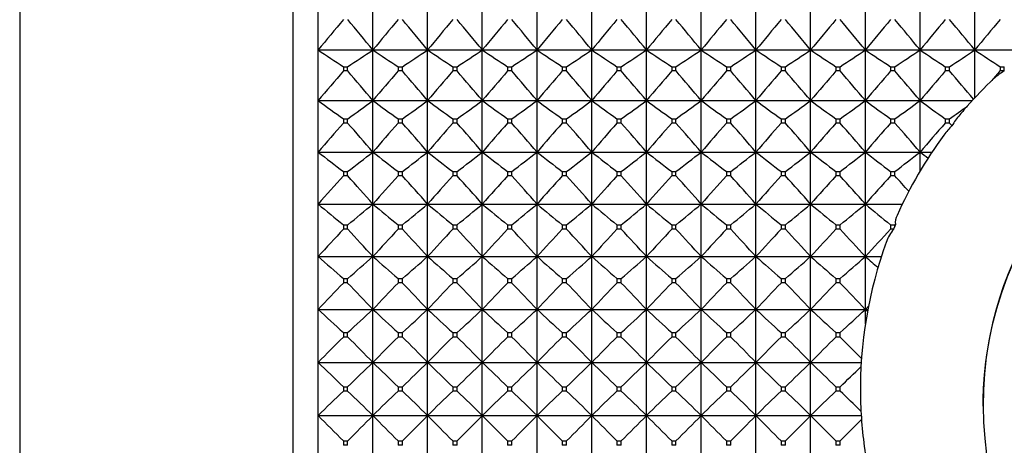
# Model space of a CAD drawing. Units: millimetres. Extents: x -18 to 856, y -35 to 1019.
# Drawn here: x 6 to 26, y 521 to 530 of the extents above; entities that cross this region are included whole.
import ezdxf

# ---------------------------------------------------------------- set-up
doc = ezdxf.new("R2010")
doc.units = ezdxf.units.MM
doc.layers.add('Default', color=7, linetype='Continuous')
doc.layers.add('DV1_Default', color=7, linetype='Continuous')

# ---------------------------------------------------------------- blocks, each defined once
blk = doc.blocks.new('SE')
at = {"layer": 'DV1_Default', "color": 7}
for p, q in [((11.843, 543.71), (11.843, 500.71)), ((6.35, 543.004), (6.35, 501.415)), ((12.35, 529.026), (12.35, 530.027)), ((13.45, 529.026), (13.45, 530.027)), ((14.55, 529.026), (14.55, 530.027)), ((15.65, 529.026), (15.65, 530.027)), ((16.75, 529.026), (16.75, 530.027)), ((17.85, 529.026), (17.85, 530.027)), ((18.95, 529.026), (18.95, 530.027)), ((20.05, 529.026), (20.05, 530.027)), ((21.15, 529.026), (21.15, 530.027)), ((22.25, 529.026), (22.25, 530.027)), ((23.35, 529.026), (23.35, 530.027)), ((24.45, 529.026), (24.45, 530.027)), ((25.55, 529.026), (25.55, 530.027)), ((12.35, 529.026), (13.45, 529.026)), ((12.35, 528.007), (12.35, 529.026)), ((13.45, 529.026), (14.55, 529.026)), ((13.45, 528.007), (13.45, 529.026)), ((14.55, 529.026), (15.65, 529.026)), ((14.55, 528.007), (14.55, 529.026)), ((15.65, 529.026), (16.75, 529.026)), ((15.65, 528.007), (15.65, 529.026)), ((16.75, 529.026), (17.85, 529.026)), ((16.75, 528.007), (16.75, 529.026)), ((17.85, 529.026), (18.95, 529.026)), ((17.85, 528.007), (17.85, 529.026)), ((18.95, 529.026), (20.05, 529.026)), ((18.95, 528.007), (18.95, 529.026)), ((20.05, 529.026), (21.15, 529.026)), ((20.05, 528.007), (20.05, 529.026)), ((21.15, 529.026), (22.25, 529.026)), ((21.15, 528.007), (21.15, 529.026)), ((22.25, 529.026), (23.35, 529.026)), ((22.25, 528.007), (22.25, 529.026)), ((23.35, 529.026), (24.45, 529.026)), ((23.35, 528.007), (23.35, 529.026)), ((24.45, 529.026), (25.55, 529.026)), ((24.45, 528.007), (24.45, 529.026)), ((25.55, 529.026), (26.607, 529.026)), ((25.55, 528.064), (25.55, 529.026)), ((12.857, 528.689), (12.943, 528.689)), ((12.857, 528.689), (12.857, 528.603)), ((12.943, 528.603), (12.943, 528.689)), ((13.957, 528.689), (14.043, 528.689)), ((13.957, 528.689), (13.957, 528.603)), ((14.043, 528.603), (14.043, 528.689)), ((15.057, 528.689), (15.143, 528.689)), ((15.057, 528.689), (15.057, 528.603)), ((15.143, 528.603), (15.143, 528.689)), ((16.157, 528.689), (16.243, 528.689)), ((16.157, 528.689), (16.157, 528.603)), ((16.243, 528.603), (16.243, 528.689)), ((17.257, 528.689), (17.343, 528.689)), ((17.257, 528.689), (17.257, 528.603)), ((17.343, 528.603), (17.343, 528.689)), ((18.357, 528.689), (18.443, 528.689)), ((18.357, 528.689), (18.357, 528.603)), ((18.443, 528.603), (18.443, 528.689)), ((19.457, 528.689), (19.543, 528.689)), ((19.457, 528.689), (19.457, 528.603)), ((19.543, 528.603), (19.543, 528.689)), ((20.557, 528.689), (20.643, 528.689)), ((20.557, 528.689), (20.557, 528.603)), ((20.643, 528.603), (20.643, 528.689)), ((21.657, 528.689), (21.743, 528.689)), ((21.657, 528.689), (21.657, 528.603)), ((21.743, 528.603), (21.743, 528.689)), ((22.757, 528.689), (22.843, 528.689)), ((22.757, 528.689), (22.757, 528.603)), ((22.843, 528.603), (22.843, 528.689)), ((23.857, 528.689), (23.943, 528.689)), ((23.857, 528.689), (23.857, 528.603)), ((23.943, 528.603), (23.943, 528.689)), ((24.957, 528.689), (25.043, 528.689)), ((24.957, 528.689), (24.957, 528.603)), ((25.043, 528.603), (25.043, 528.689)), ((26.057, 528.689), (26.143, 528.689)), ((26.057, 528.689), (26.057, 528.603)), ((26.143, 528.604), (26.143, 528.689)), ((12.943, 528.603), (12.857, 528.603)), ((14.043, 528.603), (13.957, 528.603)), ((15.143, 528.603), (15.057, 528.603)), ((16.243, 528.603), (16.157, 528.603)), ((17.343, 528.603), (17.257, 528.603)), ((18.443, 528.603), (18.357, 528.603)), ((19.543, 528.603), (19.457, 528.603)), ((20.643, 528.603), (20.557, 528.603)), ((21.743, 528.603), (21.657, 528.603)), ((22.843, 528.603), (22.757, 528.603)), ((23.943, 528.603), (23.857, 528.603)), ((25.043, 528.603), (24.957, 528.603)), ((26.142, 528.603), (26.057, 528.603)), ((26.143, 528.604), (26.142, 528.603)), ((12.35, 528.007), (13.45, 528.007)), ((12.35, 526.973), (12.35, 528.007)), ((13.45, 528.007), (14.55, 528.007)), ((13.45, 526.973), (13.45, 528.007)), ((14.55, 528.007), (15.65, 528.007)), ((14.55, 526.973), (14.55, 528.007)), ((15.65, 528.007), (16.75, 528.007)), ((15.65, 526.973), (15.65, 528.007)), ((16.75, 528.007), (17.85, 528.007)), ((16.75, 526.973), (16.75, 528.007)), ((17.85, 528.007), (18.95, 528.007)), ((17.85, 526.973), (17.85, 528.007)), ((18.95, 528.007), (20.05, 528.007)), ((18.95, 526.973), (18.95, 528.007)), ((20.05, 528.007), (21.15, 528.007)), ((20.05, 526.973), (20.05, 528.007)), ((21.15, 528.007), (22.25, 528.007)), ((21.15, 526.973), (21.15, 528.007)), ((22.25, 528.007), (23.35, 528.007)), ((22.25, 526.973), (22.25, 528.007)), ((23.35, 528.007), (24.45, 528.007)), ((23.35, 526.973), (23.35, 528.007)), ((24.45, 528.007), (25.498, 528.007)), ((24.45, 526.973), (24.45, 528.007)), ((12.857, 527.642), (12.943, 527.642)), ((12.857, 527.642), (12.857, 527.555)), ((12.943, 527.555), (12.857, 527.555)), ((12.943, 527.555), (12.943, 527.642)), ((13.957, 527.642), (14.043, 527.642)), ((13.957, 527.642), (13.957, 527.555)), ((14.043, 527.555), (13.957, 527.555)), ((14.043, 527.555), (14.043, 527.642)), ((15.057, 527.642), (15.143, 527.642)), ((15.057, 527.642), (15.057, 527.555)), ((15.143, 527.555), (15.057, 527.555)), ((15.143, 527.555), (15.143, 527.642)), ((16.157, 527.642), (16.243, 527.642)), ((16.157, 527.642), (16.157, 527.555)), ((16.243, 527.555), (16.157, 527.555)), ((16.243, 527.555), (16.243, 527.642)), ((17.257, 527.642), (17.343, 527.642)), ((17.257, 527.642), (17.257, 527.555)), ((17.343, 527.555), (17.257, 527.555)), ((17.343, 527.555), (17.343, 527.642)), ((18.357, 527.642), (18.443, 527.642)), ((18.357, 527.642), (18.357, 527.555)), ((18.443, 527.555), (18.357, 527.555)), ((18.443, 527.555), (18.443, 527.642)), ((19.457, 527.642), (19.543, 527.642)), ((19.457, 527.642), (19.457, 527.555)), ((19.543, 527.555), (19.457, 527.555)), ((19.543, 527.555), (19.543, 527.642)), ((20.557, 527.642), (20.643, 527.642)), ((20.557, 527.642), (20.557, 527.555)), ((20.643, 527.555), (20.557, 527.555)), ((20.643, 527.555), (20.643, 527.642)), ((21.657, 527.642), (21.743, 527.642)), ((21.657, 527.642), (21.657, 527.555)), ((21.743, 527.555), (21.657, 527.555)), ((21.743, 527.555), (21.743, 527.642)), ((22.757, 527.642), (22.843, 527.642)), ((22.757, 527.642), (22.757, 527.555)), ((22.843, 527.555), (22.757, 527.555)), ((22.843, 527.555), (22.843, 527.642)), ((23.857, 527.642), (23.943, 527.642)), ((23.857, 527.642), (23.857, 527.555)), ((23.943, 527.555), (23.857, 527.555)), ((23.943, 527.555), (23.943, 527.642)), ((24.957, 527.642), (25.043, 527.642)), ((24.957, 527.642), (24.957, 527.555)), ((25.043, 527.555), (24.957, 527.555)), ((25.043, 527.555), (25.043, 527.642)), ((25.043, 527.555), (25.092, 527.5)), ((12.35, 526.973), (13.45, 526.973)), ((12.35, 525.928), (12.35, 526.973)), ((13.45, 526.973), (14.55, 526.973)), ((13.45, 525.928), (13.45, 526.973)), ((14.55, 526.973), (15.65, 526.973)), ((14.55, 525.928), (14.55, 526.973)), ((15.65, 526.973), (16.75, 526.973)), ((15.65, 525.928), (15.65, 526.973)), ((16.75, 526.973), (17.85, 526.973)), ((16.75, 525.928), (16.75, 526.973)), ((17.85, 526.973), (18.95, 526.973)), ((17.85, 525.928), (17.85, 526.973)), ((18.95, 526.973), (20.05, 526.973)), ((18.95, 525.928), (18.95, 526.973)), ((20.05, 526.973), (21.15, 526.973)), ((20.05, 525.928), (20.05, 526.973)), ((21.15, 526.973), (22.25, 526.973)), ((21.15, 525.928), (21.15, 526.973)), ((22.25, 526.973), (23.35, 526.973)), ((22.25, 525.928), (22.25, 526.973)), ((23.35, 526.973), (24.45, 526.973)), ((23.35, 525.928), (23.35, 526.973)), ((24.45, 526.973), (24.69, 526.973)), ((24.45, 526.591), (24.45, 526.973)), ((12.857, 526.581), (12.943, 526.581)), ((12.857, 526.581), (12.857, 526.494)), ((12.943, 526.494), (12.943, 526.581)), ((13.957, 526.581), (14.043, 526.581)), ((13.957, 526.581), (13.957, 526.494)), ((14.043, 526.494), (14.043, 526.581)), ((15.057, 526.581), (15.143, 526.581)), ((15.057, 526.581), (15.057, 526.494)), ((15.143, 526.494), (15.143, 526.581)), ((16.157, 526.581), (16.243, 526.581)), ((16.157, 526.581), (16.157, 526.494)), ((16.243, 526.494), (16.243, 526.581)), ((17.257, 526.581), (17.343, 526.581)), ((17.257, 526.581), (17.257, 526.494)), ((17.343, 526.494), (17.343, 526.581)), ((18.357, 526.581), (18.443, 526.581)), ((18.357, 526.581), (18.357, 526.494)), ((18.443, 526.494), (18.443, 526.581)), ((19.457, 526.581), (19.543, 526.581)), ((19.457, 526.581), (19.457, 526.494)), ((19.543, 526.494), (19.543, 526.581)), ((20.557, 526.581), (20.643, 526.581)), ((20.557, 526.581), (20.557, 526.494)), ((20.643, 526.494), (20.643, 526.581)), ((21.657, 526.581), (21.743, 526.581)), ((21.657, 526.581), (21.657, 526.494)), ((21.743, 526.494), (21.743, 526.581)), ((22.757, 526.581), (22.843, 526.581)), ((22.757, 526.581), (22.757, 526.494)), ((22.843, 526.494), (22.843, 526.581)), ((23.857, 526.581), (23.943, 526.581)), ((23.857, 526.581), (23.857, 526.494)), ((23.943, 526.494), (23.943, 526.581)), ((12.943, 526.494), (12.857, 526.494)), ((14.043, 526.494), (13.957, 526.494)), ((15.143, 526.494), (15.057, 526.494)), ((16.243, 526.494), (16.157, 526.494)), ((17.343, 526.494), (17.257, 526.494)), ((18.443, 526.494), (18.357, 526.494)), ((19.543, 526.494), (19.457, 526.494)), ((20.643, 526.494), (20.557, 526.494)), ((21.743, 526.494), (21.657, 526.494)), ((22.843, 526.494), (22.757, 526.494)), ((23.943, 526.494), (23.857, 526.494)), ((12.35, 525.928), (13.45, 525.928)), ((12.35, 524.872), (12.35, 525.928)), ((13.45, 525.928), (14.55, 525.928)), ((13.45, 524.872), (13.45, 525.928)), ((14.55, 525.928), (15.65, 525.928)), ((14.55, 524.872), (14.55, 525.928)), ((15.65, 525.928), (16.75, 525.928)), ((15.65, 524.872), (15.65, 525.928)), ((16.75, 525.928), (17.85, 525.928)), ((16.75, 524.872), (16.75, 525.928)), ((17.85, 525.928), (18.95, 525.928)), ((17.85, 524.872), (17.85, 525.928)), ((18.95, 525.928), (20.05, 525.928)), ((18.95, 524.872), (18.95, 525.928)), ((20.05, 525.928), (21.15, 525.928)), ((20.05, 524.872), (20.05, 525.928)), ((21.15, 525.928), (22.25, 525.928)), ((21.15, 524.872), (21.15, 525.928)), ((22.25, 525.928), (23.35, 525.928)), ((22.25, 524.872), (22.25, 525.928)), ((23.35, 525.928), (24.096, 525.928)), ((23.35, 524.872), (23.35, 525.928)), ((12.857, 525.509), (12.943, 525.509)), ((12.857, 525.509), (12.857, 525.421)), ((12.943, 525.421), (12.943, 525.509)), ((13.957, 525.509), (14.043, 525.509)), ((13.957, 525.509), (13.957, 525.421)), ((14.043, 525.421), (14.043, 525.509)), ((15.057, 525.509), (15.143, 525.509)), ((15.057, 525.509), (15.057, 525.421)), ((15.143, 525.421), (15.143, 525.509)), ((16.157, 525.509), (16.243, 525.509)), ((16.157, 525.509), (16.157, 525.421)), ((16.243, 525.421), (16.243, 525.509)), ((17.257, 525.509), (17.343, 525.509)), ((17.257, 525.509), (17.257, 525.421)), ((17.343, 525.421), (17.343, 525.509)), ((18.357, 525.509), (18.443, 525.509)), ((18.357, 525.509), (18.357, 525.421)), ((18.443, 525.421), (18.443, 525.509)), ((19.457, 525.509), (19.543, 525.509)), ((19.457, 525.509), (19.457, 525.421)), ((19.543, 525.421), (19.543, 525.509)), ((20.557, 525.509), (20.643, 525.509)), ((20.557, 525.509), (20.557, 525.421)), ((20.643, 525.421), (20.643, 525.509)), ((21.657, 525.509), (21.743, 525.509)), ((21.657, 525.509), (21.657, 525.421)), ((21.743, 525.421), (21.743, 525.509)), ((22.757, 525.509), (22.843, 525.509)), ((22.757, 525.509), (22.757, 525.421)), ((22.843, 525.421), (22.843, 525.509)), ((23.857, 525.509), (23.943, 525.509)), ((23.857, 525.509), (23.857, 525.421)), ((23.954, 525.518), (23.943, 525.509)), ((23.954, 525.518), (23.943, 525.48)), ((23.943, 525.48), (23.943, 525.509)), ((12.943, 525.421), (12.857, 525.421)), ((14.043, 525.421), (13.957, 525.421)), ((15.143, 525.421), (15.057, 525.421)), ((16.243, 525.421), (16.157, 525.421)), ((17.343, 525.421), (17.257, 525.421)), ((18.443, 525.421), (18.357, 525.421)), ((19.543, 525.421), (19.457, 525.421)), ((20.643, 525.421), (20.557, 525.421)), ((21.743, 525.421), (21.657, 525.421)), ((22.843, 525.421), (22.757, 525.421)), ((23.919, 525.421), (23.857, 525.421)), ((23.943, 525.48), (23.919, 525.421)), ((12.35, 524.872), (13.45, 524.872)), ((12.35, 523.81), (12.35, 524.872)), ((13.45, 524.872), (14.55, 524.872)), ((13.45, 523.81), (13.45, 524.872)), ((14.55, 524.872), (15.65, 524.872)), ((14.55, 523.81), (14.55, 524.872)), ((15.65, 524.872), (16.75, 524.872)), ((15.65, 523.81), (15.65, 524.872)), ((16.75, 524.872), (17.85, 524.872)), ((16.75, 523.81), (16.75, 524.872)), ((17.85, 524.872), (18.95, 524.872)), ((17.85, 523.81), (17.85, 524.872)), ((18.95, 524.872), (20.05, 524.872)), ((18.95, 523.81), (18.95, 524.872)), ((20.05, 524.872), (21.15, 524.872)), ((20.05, 523.81), (20.05, 524.872)), ((21.15, 524.872), (22.25, 524.872)), ((21.15, 523.81), (21.15, 524.872)), ((22.25, 524.872), (23.35, 524.872)), ((22.25, 523.81), (22.25, 524.872)), ((23.35, 524.872), (23.673, 524.872)), ((23.35, 523.81), (23.35, 524.872)), ((12.857, 524.429), (12.943, 524.429)), ((12.857, 524.429), (12.857, 524.34)), ((12.943, 524.34), (12.857, 524.34)), ((12.943, 524.34), (12.943, 524.429)), ((13.957, 524.429), (14.043, 524.429)), ((13.957, 524.429), (13.957, 524.34)), ((14.043, 524.34), (13.957, 524.34)), ((14.043, 524.34), (14.043, 524.429)), ((15.057, 524.429), (15.143, 524.429)), ((15.057, 524.429), (15.057, 524.34)), ((15.143, 524.34), (15.057, 524.34)), ((15.143, 524.34), (15.143, 524.429)), ((16.157, 524.429), (16.243, 524.429)), ((16.157, 524.429), (16.157, 524.34)), ((16.243, 524.34), (16.157, 524.34)), ((16.243, 524.34), (16.243, 524.429)), ((17.257, 524.429), (17.343, 524.429)), ((17.257, 524.429), (17.257, 524.34)), ((17.343, 524.34), (17.257, 524.34)), ((17.343, 524.34), (17.343, 524.429)), ((18.357, 524.429), (18.443, 524.429)), ((18.357, 524.429), (18.357, 524.34)), ((18.443, 524.34), (18.357, 524.34)), ((18.443, 524.34), (18.443, 524.429)), ((19.457, 524.429), (19.543, 524.429)), ((19.457, 524.429), (19.457, 524.34)), ((19.543, 524.34), (19.457, 524.34)), ((19.543, 524.34), (19.543, 524.429)), ((20.557, 524.429), (20.643, 524.429)), ((20.557, 524.429), (20.557, 524.34)), ((20.643, 524.34), (20.557, 524.34)), ((20.643, 524.34), (20.643, 524.429)), ((21.657, 524.429), (21.743, 524.429)), ((21.657, 524.429), (21.657, 524.34)), ((21.743, 524.34), (21.657, 524.34)), ((21.743, 524.34), (21.743, 524.429)), ((22.757, 524.429), (22.843, 524.429)), ((22.757, 524.429), (22.757, 524.34)), ((22.843, 524.34), (22.757, 524.34)), ((22.843, 524.34), (22.843, 524.429)), ((12.35, 523.81), (13.45, 523.81)), ((12.35, 522.743), (12.35, 523.81)), ((13.45, 523.81), (14.55, 523.81)), ((13.45, 522.743), (13.45, 523.81)), ((14.55, 523.81), (15.65, 523.81)), ((14.55, 522.743), (14.55, 523.81)), ((15.65, 523.81), (16.75, 523.81)), ((15.65, 522.743), (15.65, 523.81)), ((16.75, 523.81), (17.85, 523.81)), ((16.75, 522.743), (16.75, 523.81)), ((17.85, 523.81), (18.95, 523.81)), ((17.85, 522.743), (17.85, 523.81)), ((18.95, 523.81), (20.05, 523.81)), ((18.95, 522.743), (18.95, 523.81)), ((20.05, 523.81), (21.15, 523.81)), ((20.05, 522.743), (20.05, 523.81)), ((21.15, 523.81), (22.25, 523.81)), ((21.15, 522.743), (21.15, 523.81)), ((22.25, 523.81), (23.35, 523.81)), ((22.25, 522.743), (22.25, 523.81)), ((23.35, 523.81), (23.413, 523.877)), ((23.35, 523.81), (23.401, 523.81)), ((23.35, 523.517), (23.35, 523.81)), ((23.393, 523.77), (23.35, 523.81)), ((12.857, 523.343), (12.943, 523.343)), ((12.857, 523.343), (12.857, 523.254)), ((12.943, 523.254), (12.943, 523.343)), ((13.957, 523.343), (14.043, 523.343)), ((13.957, 523.343), (13.957, 523.254)), ((14.043, 523.254), (14.043, 523.343)), ((15.057, 523.343), (15.143, 523.343)), ((15.057, 523.343), (15.057, 523.254)), ((15.143, 523.254), (15.143, 523.343)), ((16.157, 523.343), (16.243, 523.343)), ((16.157, 523.343), (16.157, 523.254)), ((16.243, 523.254), (16.243, 523.343)), ((17.257, 523.343), (17.343, 523.343)), ((17.257, 523.343), (17.257, 523.254)), ((17.343, 523.254), (17.343, 523.343)), ((18.357, 523.343), (18.443, 523.343)), ((18.357, 523.343), (18.357, 523.254)), ((18.443, 523.254), (18.443, 523.343)), ((19.457, 523.343), (19.543, 523.343)), ((19.457, 523.343), (19.457, 523.254)), ((19.543, 523.254), (19.543, 523.343)), ((20.557, 523.343), (20.643, 523.343)), ((20.557, 523.343), (20.557, 523.254)), ((20.643, 523.254), (20.643, 523.343)), ((21.657, 523.343), (21.743, 523.343)), ((21.657, 523.343), (21.657, 523.254)), ((21.743, 523.254), (21.743, 523.343)), ((22.757, 523.343), (22.843, 523.343)), ((22.757, 523.343), (22.757, 523.254)), ((22.843, 523.254), (22.843, 523.343)), ((12.943, 523.254), (12.857, 523.254)), ((14.043, 523.254), (13.957, 523.254)), ((15.143, 523.254), (15.057, 523.254)), ((16.243, 523.254), (16.157, 523.254)), ((17.343, 523.254), (17.257, 523.254)), ((18.443, 523.254), (18.357, 523.254)), ((19.543, 523.254), (19.457, 523.254)), ((20.643, 523.254), (20.557, 523.254)), ((21.743, 523.254), (21.657, 523.254)), ((22.843, 523.254), (22.757, 523.254)), ((12.35, 522.743), (13.45, 522.743)), ((12.35, 521.676), (12.35, 522.743)), ((13.45, 522.743), (14.55, 522.743)), ((13.45, 521.676), (13.45, 522.743)), ((14.55, 522.743), (15.65, 522.743)), ((14.55, 521.676), (14.55, 522.743)), ((15.65, 522.743), (16.75, 522.743)), ((15.65, 521.676), (15.65, 522.743)), ((16.75, 522.743), (17.85, 522.743)), ((16.75, 521.676), (16.75, 522.743)), ((17.85, 522.743), (18.95, 522.743)), ((17.85, 521.676), (17.85, 522.743)), ((18.95, 522.743), (20.05, 522.743)), ((18.95, 521.676), (18.95, 522.743)), ((20.05, 522.743), (21.15, 522.743)), ((20.05, 521.676), (20.05, 522.743)), ((21.15, 522.743), (22.25, 522.743)), ((21.15, 521.676), (21.15, 522.743)), ((22.25, 522.743), (23.267, 522.743)), ((22.25, 521.676), (22.25, 522.743)), ((12.857, 522.254), (12.943, 522.254)), ((12.857, 522.254), (12.857, 522.165)), ((12.943, 522.165), (12.857, 522.165)), ((12.943, 522.165), (12.943, 522.254)), ((13.957, 522.254), (14.043, 522.254)), ((13.957, 522.254), (13.957, 522.165)), ((14.043, 522.165), (13.957, 522.165)), ((14.043, 522.165), (14.043, 522.254)), ((15.057, 522.254), (15.143, 522.254)), ((15.057, 522.254), (15.057, 522.165)), ((15.143, 522.165), (15.057, 522.165)), ((15.143, 522.165), (15.143, 522.254)), ((16.157, 522.254), (16.243, 522.254)), ((16.157, 522.254), (16.157, 522.165)), ((16.243, 522.165), (16.157, 522.165)), ((16.243, 522.165), (16.243, 522.254)), ((17.257, 522.254), (17.343, 522.254)), ((17.257, 522.254), (17.257, 522.165)), ((17.343, 522.165), (17.257, 522.165)), ((17.343, 522.165), (17.343, 522.254)), ((18.357, 522.254), (18.443, 522.254)), ((18.357, 522.254), (18.357, 522.165)), ((18.443, 522.165), (18.357, 522.165)), ((18.443, 522.165), (18.443, 522.254)), ((19.457, 522.254), (19.543, 522.254)), ((19.457, 522.254), (19.457, 522.165)), ((19.543, 522.165), (19.457, 522.165)), ((19.543, 522.165), (19.543, 522.254)), ((20.557, 522.254), (20.643, 522.254)), ((20.557, 522.254), (20.557, 522.165)), ((20.643, 522.165), (20.557, 522.165)), ((20.643, 522.165), (20.643, 522.254)), ((21.657, 522.254), (21.743, 522.254)), ((21.657, 522.254), (21.657, 522.165)), ((21.743, 522.165), (21.657, 522.165)), ((21.743, 522.165), (21.743, 522.254)), ((22.757, 522.254), (22.843, 522.254)), ((22.757, 522.254), (22.757, 522.165)), ((22.843, 522.165), (22.757, 522.165)), ((22.843, 522.165), (22.843, 522.254)), ((12.35, 521.676), (13.45, 521.676)), ((12.35, 520.609), (12.35, 521.676)), ((13.45, 521.676), (14.55, 521.676)), ((13.45, 520.609), (13.45, 521.676)), ((14.55, 521.676), (15.65, 521.676)), ((14.55, 520.609), (14.55, 521.676)), ((15.65, 521.676), (16.75, 521.676)), ((15.65, 520.609), (15.65, 521.676)), ((16.75, 521.676), (17.85, 521.676)), ((16.75, 520.609), (16.75, 521.676)), ((17.85, 521.676), (18.95, 521.676)), ((17.85, 520.609), (17.85, 521.676)), ((18.95, 521.676), (20.05, 521.676)), ((18.95, 520.609), (18.95, 521.676)), ((20.05, 521.676), (21.15, 521.676)), ((20.05, 520.609), (20.05, 521.676)), ((21.15, 521.676), (22.25, 521.676)), ((21.15, 520.609), (21.15, 521.676)), ((22.25, 521.676), (23.267, 521.676)), ((22.25, 520.609), (22.25, 521.676)), ((12.857, 521.165), (12.943, 521.165)), ((12.857, 521.165), (12.857, 521.076)), ((12.943, 521.076), (12.943, 521.165)), ((13.957, 521.165), (14.043, 521.165)), ((13.957, 521.165), (13.957, 521.076)), ((14.043, 521.076), (14.043, 521.165)), ((15.057, 521.165), (15.143, 521.165)), ((15.057, 521.165), (15.057, 521.076)), ((15.143, 521.076), (15.143, 521.165)), ((16.157, 521.165), (16.243, 521.165)), ((16.157, 521.165), (16.157, 521.076)), ((16.243, 521.076), (16.243, 521.165)), ((17.257, 521.165), (17.343, 521.165)), ((17.257, 521.165), (17.257, 521.076)), ((17.343, 521.076), (17.343, 521.165)), ((18.357, 521.165), (18.443, 521.165)), ((18.357, 521.165), (18.357, 521.076)), ((18.443, 521.076), (18.443, 521.165)), ((19.457, 521.165), (19.543, 521.165)), ((19.457, 521.165), (19.457, 521.076)), ((19.543, 521.076), (19.543, 521.165)), ((20.557, 521.165), (20.643, 521.165)), ((20.557, 521.165), (20.557, 521.076)), ((20.643, 521.076), (20.643, 521.165)), ((21.657, 521.165), (21.743, 521.165)), ((21.657, 521.165), (21.657, 521.076)), ((21.743, 521.076), (21.743, 521.165)), ((22.757, 521.165), (22.843, 521.165)), ((22.757, 521.165), (22.757, 521.076)), ((22.843, 521.076), (22.843, 521.165)), ((12.943, 521.076), (12.857, 521.076)), ((14.043, 521.076), (13.957, 521.076)), ((15.143, 521.076), (15.057, 521.076)), ((16.243, 521.076), (16.157, 521.076)), ((17.343, 521.076), (17.257, 521.076)), ((18.443, 521.076), (18.357, 521.076)), ((19.543, 521.076), (19.457, 521.076)), ((20.643, 521.076), (20.557, 521.076)), ((21.743, 521.076), (21.657, 521.076)), ((22.843, 521.076), (22.757, 521.076))]:
    blk.add_line(p, q, dxfattribs=at)
for centre, radius, start, end in [((58.333, 491.255), 59.507, 139.83651, 140.59932), ((-32.532, 491.255), 59.507, 39.40068, 40.16349), ((59.433, 491.255), 59.507, 139.83651, 140.59932), ((-31.432, 491.255), 59.507, 39.40068, 40.16349), ((60.533, 491.255), 59.507, 139.83651, 140.59932), ((-30.332, 491.255), 59.507, 39.40068, 40.16349), ((61.633, 491.255), 59.507, 139.83651, 140.59932), ((-29.232, 491.255), 59.507, 39.40068, 40.16349), ((62.733, 491.255), 59.507, 139.83651, 140.59932), ((-28.132, 491.255), 59.507, 39.40068, 40.16349), ((63.833, 491.255), 59.507, 139.83651, 140.59932), ((-27.032, 491.255), 59.507, 39.40068, 40.16349), ((64.933, 491.255), 59.507, 139.83651, 140.59932), ((-25.932, 491.255), 59.507, 39.40068, 40.16349), ((66.033, 491.255), 59.507, 139.83651, 140.59932), ((-24.832, 491.255), 59.507, 39.40068, 40.16349), ((67.133, 491.255), 59.507, 139.83651, 140.59932), ((-23.732, 491.255), 59.507, 39.40068, 40.16349), ((68.233, 491.255), 59.507, 139.83651, 140.59932), ((-22.632, 491.255), 59.507, 39.40068, 40.16349), ((69.333, 491.255), 59.507, 139.83651, 140.59932), ((-21.532, 491.255), 59.507, 39.40068, 40.16349), ((70.433, 491.255), 59.507, 139.83651, 140.59932), ((-20.432, 491.255), 59.507, 39.40068, 40.16349), ((71.533, 491.255), 59.507, 139.83651, 140.59932), ((39.621, 569.447), 48.76, 235.9934, 236.709), ((-13.821, 569.447), 48.76, 303.291, 304.0066), ((40.721, 569.447), 48.76, 235.9934, 236.709), ((-12.721, 569.447), 48.76, 303.291, 304.0066), ((41.821, 569.447), 48.76, 235.9934, 236.709), ((-11.621, 569.447), 48.76, 303.291, 304.0066), ((42.921, 569.447), 48.76, 235.9934, 236.709), ((-10.521, 569.447), 48.76, 303.291, 304.0066), ((44.021, 569.447), 48.76, 235.9934, 236.709), ((-9.421, 569.447), 48.76, 303.291, 304.0066), ((45.121, 569.447), 48.76, 235.9934, 236.709), ((-8.321, 569.447), 48.76, 303.291, 304.0066), ((46.221, 569.447), 48.76, 235.9934, 236.709), ((-7.221, 569.447), 48.76, 303.291, 304.0066), ((47.321, 569.447), 48.76, 235.9934, 236.709), ((-6.121, 569.447), 48.76, 303.291, 304.0066), ((48.421, 569.447), 48.76, 235.9934, 236.709), ((-5.021, 569.447), 48.76, 303.291, 304.0066), ((49.521, 569.447), 48.76, 235.9934, 236.709), ((-3.921, 569.447), 48.76, 303.291, 304.0066), ((50.621, 569.447), 48.76, 235.9934, 236.709), ((-2.821, 569.447), 48.76, 303.291, 304.0066), ((51.721, 569.447), 48.76, 235.9934, 236.709), ((-1.721, 569.447), 48.76, 303.291, 304.0066), ((52.821, 569.447), 48.76, 235.9934, 236.709), ((57.218, 490.366), 58.566, 139.24021, 140.00577), ((-31.417, 490.366), 58.566, 39.99423, 40.75979), ((58.318, 490.366), 58.566, 139.24021, 140.00577), ((-30.317, 490.366), 58.566, 39.99423, 40.75979), ((59.418, 490.366), 58.566, 139.24021, 140.00577), ((-29.217, 490.366), 58.566, 39.99423, 40.75979), ((60.518, 490.366), 58.566, 139.24021, 140.00577), ((-28.117, 490.366), 58.566, 39.99423, 40.75979), ((61.618, 490.366), 58.566, 139.24021, 140.00577), ((-27.017, 490.366), 58.566, 39.99423, 40.75979), ((62.718, 490.366), 58.566, 139.24021, 140.00577), ((-25.917, 490.366), 58.566, 39.99423, 40.75979), ((63.818, 490.366), 58.566, 139.24021, 140.00577), ((-24.817, 490.366), 58.566, 39.99423, 40.75979), ((64.918, 490.366), 58.566, 139.24021, 140.00577), ((-23.717, 490.366), 58.566, 39.99423, 40.75979), ((66.018, 490.366), 58.566, 139.24021, 140.00577), ((-22.617, 490.366), 58.566, 39.99423, 40.75979), ((67.118, 490.366), 58.566, 139.24021, 140.00577), ((-21.517, 490.366), 58.566, 39.99423, 40.75979), ((68.218, 490.366), 58.566, 139.24021, 140.00577), ((-20.417, 490.366), 58.566, 39.99423, 40.75979), ((69.318, 490.366), 58.566, 139.24021, 140.00577), ((-19.423, 490.276), 58.705, 40.03321, 40.75919), ((32.822, 521.875), 7.112, 110.0996, 177.1713), ((71.872, 489.12), 60.481, 139.24563, 139.48493), ((26.885, 527.378), 1.433, 121.2553, 133.8573), ((31.855, 522.204), 8.608, 134.1121, 139.331), ((27.619, 526.578), 2.518, 133.2758, 134.2769), ((41.048, 567.298), 48.655, 233.8557, 234.5915), ((-15.247, 567.298), 48.655, 305.4085, 306.1443), ((42.148, 567.298), 48.655, 233.8557, 234.5915), ((-14.147, 567.298), 48.655, 305.4085, 306.1443), ((43.248, 567.298), 48.655, 233.8557, 234.5915), ((-13.047, 567.298), 48.655, 305.4085, 306.1443), ((44.348, 567.298), 48.655, 233.8557, 234.5915), ((-11.947, 567.298), 48.655, 305.4085, 306.1443), ((45.448, 567.298), 48.655, 233.8557, 234.5915), ((-10.847, 567.298), 48.655, 305.4085, 306.1443), ((46.548, 567.298), 48.655, 233.8557, 234.5915), ((-9.747, 567.298), 48.655, 305.4085, 306.1443), ((47.648, 567.298), 48.655, 233.8557, 234.5915), ((-8.647, 567.298), 48.655, 305.4085, 306.1443), ((48.748, 567.298), 48.655, 233.8557, 234.5915), ((-7.547, 567.298), 48.655, 305.4085, 306.1443), ((49.848, 567.298), 48.655, 233.8557, 234.5915), ((-6.447, 567.298), 48.655, 305.4085, 306.1443), ((50.948, 567.298), 48.655, 233.8557, 234.5915), ((-5.347, 567.298), 48.655, 305.4085, 306.1443), ((52.048, 567.298), 48.655, 233.8557, 234.5915), ((-4.247, 567.298), 48.655, 305.4085, 306.1443), ((53.148, 567.298), 48.655, 233.8557, 234.5915), ((-3.637, 567.981), 49.496, 305.4121, 305.9208), ((26.314, 526.798), 1.41, 139.0361, 150.1316), ((31.857, 522.203), 8.609, 139.3369, 140.1253), ((55.997, 489.462), 57.551, 138.55449, 139.32282), ((-30.196, 489.462), 57.551, 40.67718, 41.44551), ((57.097, 489.462), 57.551, 138.55449, 139.32282), ((-29.096, 489.462), 57.551, 40.67718, 41.44551), ((58.197, 489.462), 57.551, 138.55449, 139.32282), ((-27.996, 489.462), 57.551, 40.67718, 41.44551), ((59.297, 489.462), 57.551, 138.55449, 139.32282), ((-26.896, 489.462), 57.551, 40.67718, 41.44551), ((60.397, 489.462), 57.551, 138.55449, 139.32282), ((-25.796, 489.462), 57.551, 40.67718, 41.44551), ((61.497, 489.462), 57.551, 138.55449, 139.32282), ((-24.696, 489.462), 57.551, 40.67718, 41.44551), ((62.597, 489.462), 57.551, 138.55449, 139.32282), ((-23.596, 489.462), 57.551, 40.67718, 41.44551), ((63.697, 489.462), 57.551, 138.55449, 139.32282), ((-22.496, 489.462), 57.551, 40.67718, 41.44551), ((64.797, 489.462), 57.551, 138.55449, 139.32282), ((-21.396, 489.462), 57.551, 40.67718, 41.44551), ((65.897, 489.462), 57.551, 138.55449, 139.32282), ((-20.296, 489.462), 57.551, 40.67718, 41.44551), ((66.997, 489.462), 57.551, 138.55449, 139.32282), ((-19.196, 489.462), 57.551, 40.67718, 41.44551), ((68.097, 489.462), 57.551, 138.55449, 139.32282), ((25.884, 526.644), 1.167, 132.7783, 144.9419), ((31.851, 522.209), 8.601, 143.5907, 156.0809), ((42.534, 565.461), 48.912, 231.8949, 232.6457), ((-16.734, 565.461), 48.912, 307.3543, 308.1051), ((43.634, 565.461), 48.912, 231.8949, 232.6457), ((-15.634, 565.461), 48.912, 307.3543, 308.1051), ((44.734, 565.461), 48.912, 231.8949, 232.6457), ((-14.534, 565.461), 48.912, 307.3543, 308.1051), ((45.834, 565.461), 48.912, 231.8949, 232.6457), ((-13.434, 565.461), 48.912, 307.3543, 308.1051), ((46.934, 565.461), 48.912, 231.8949, 232.6457), ((-12.334, 565.461), 48.912, 307.3543, 308.1051), ((48.034, 565.461), 48.912, 231.8949, 232.6457), ((-11.234, 565.461), 48.912, 307.3543, 308.1051), ((49.134, 565.461), 48.912, 231.8949, 232.6457), ((-10.134, 565.461), 48.912, 307.3543, 308.1051), ((50.234, 565.461), 48.912, 231.8949, 232.6457), ((-9.034, 565.461), 48.912, 307.3543, 308.1051), ((51.334, 565.461), 48.912, 231.8949, 232.6457), ((-7.934, 565.461), 48.912, 307.3543, 308.1051), ((52.434, 565.461), 48.912, 231.8949, 232.6457), ((-6.834, 565.461), 48.912, 307.3543, 308.1051), ((53.534, 565.461), 48.912, 231.8949, 232.6457), ((-5.734, 565.461), 48.912, 307.3543, 308.1051), ((53.525, 564.038), 47.107, 231.8887, 232.134), ((54.682, 488.536), 56.481, 137.7746, 138.5455), ((-28.881, 488.536), 56.481, 41.4545, 42.2254), ((55.782, 488.536), 56.481, 137.7746, 138.5455), ((-27.781, 488.536), 56.481, 41.4545, 42.2254), ((56.882, 488.536), 56.481, 137.7746, 138.5455), ((-26.681, 488.536), 56.481, 41.4545, 42.2254), ((57.982, 488.536), 56.481, 137.7746, 138.5455), ((-25.581, 488.536), 56.481, 41.4545, 42.2254), ((59.082, 488.536), 56.481, 137.7746, 138.5455), ((-24.481, 488.536), 56.481, 41.4545, 42.2254), ((60.182, 488.536), 56.481, 137.7746, 138.5455), ((-23.381, 488.536), 56.481, 41.4545, 42.2254), ((61.282, 488.536), 56.481, 137.7746, 138.5455), ((-22.281, 488.536), 56.481, 41.4545, 42.2254), ((62.382, 488.536), 56.481, 137.7746, 138.5455), ((-21.181, 488.536), 56.481, 41.4545, 42.2254), ((63.482, 488.536), 56.481, 137.7746, 138.5455), ((-20.081, 488.536), 56.481, 41.4545, 42.2254), ((64.582, 488.536), 56.481, 137.7746, 138.5455), ((-18.981, 488.536), 56.481, 41.4545, 42.2254), ((65.682, 488.536), 56.481, 137.7746, 138.5455), ((-18.811, 487.698), 57.733, 41.80606, 42.22107), ((44.065, 563.86), 49.444, 230.1018, 230.8633), ((-18.264, 563.86), 49.444, 309.1367, 309.8982), ((45.165, 563.86), 49.444, 230.1018, 230.8633), ((-17.164, 563.86), 49.444, 309.1367, 309.8982), ((46.265, 563.86), 49.444, 230.1018, 230.8633), ((-16.064, 563.86), 49.444, 309.1367, 309.8982), ((47.365, 563.86), 49.444, 230.1018, 230.8633), ((-14.964, 563.86), 49.444, 309.1367, 309.8982), ((48.465, 563.86), 49.444, 230.1018, 230.8633), ((-13.864, 563.86), 49.444, 309.1367, 309.8982), ((49.565, 563.86), 49.444, 230.1018, 230.8633), ((-12.764, 563.86), 49.444, 309.1367, 309.8982), ((50.665, 563.86), 49.444, 230.1018, 230.8633), ((-11.664, 563.86), 49.444, 309.1367, 309.8982), ((51.765, 563.86), 49.444, 230.1018, 230.8633), ((-10.564, 563.86), 49.444, 309.1367, 309.8982), ((52.865, 563.86), 49.444, 230.1018, 230.8633), ((-9.464, 563.86), 49.444, 309.1367, 309.8982), ((53.965, 563.86), 49.444, 230.1018, 230.8633), ((-8.364, 563.86), 49.444, 309.1367, 309.8982), ((55.065, 563.86), 49.444, 230.1018, 230.8633), ((24.241, 525.554), 0.29, 150.4496, 187.142), ((53.286, 487.582), 55.374, 136.8949, 137.6681), ((-27.485, 487.582), 55.374, 42.3319, 43.1051), ((54.386, 487.582), 55.374, 136.8949, 137.6681), ((-26.385, 487.582), 55.374, 42.3319, 43.1051), ((55.486, 487.582), 55.374, 136.8949, 137.6681), ((-25.285, 487.582), 55.374, 42.3319, 43.1051), ((56.586, 487.582), 55.374, 136.8949, 137.6681), ((-24.185, 487.582), 55.374, 42.3319, 43.1051), ((57.686, 487.582), 55.374, 136.8949, 137.6681), ((-23.085, 487.582), 55.374, 42.3319, 43.1051), ((58.786, 487.582), 55.374, 136.8949, 137.6681), ((-21.985, 487.582), 55.374, 42.3319, 43.1051), ((59.886, 487.582), 55.374, 136.8949, 137.6681), ((-20.885, 487.582), 55.374, 42.3319, 43.1051), ((60.986, 487.582), 55.374, 136.8949, 137.6681), ((-19.785, 487.582), 55.374, 42.3319, 43.1051), ((62.086, 487.582), 55.374, 136.8949, 137.6681), ((-18.685, 487.582), 55.374, 42.3319, 43.1051), ((63.186, 487.582), 55.374, 136.8949, 137.6681), ((-17.585, 487.582), 55.374, 42.3319, 43.1051), ((64.286, 487.582), 55.374, 136.8949, 137.6681), ((24.428, 524.964), 0.683, 138.0476, 162.3671), ((31.85, 522.21), 8.6, 159.8561, 180.9902), ((32.829, 521.889), 7.111, 153.2293, 238.566), ((45.624, 562.437), 50.182, 228.4666, 229.2352), ((-19.823, 562.437), 50.182, 310.7648, 311.5334), ((46.724, 562.437), 50.182, 228.4666, 229.2352), ((-18.723, 562.437), 50.182, 310.7648, 311.5334), ((47.824, 562.437), 50.182, 228.4666, 229.2352), ((-17.623, 562.437), 50.182, 310.7648, 311.5334), ((48.924, 562.437), 50.182, 228.4666, 229.2352), ((-16.523, 562.437), 50.182, 310.7648, 311.5334), ((50.024, 562.437), 50.182, 228.4666, 229.2352), ((-15.423, 562.437), 50.182, 310.7648, 311.5334), ((51.124, 562.437), 50.182, 228.4666, 229.2352), ((-14.323, 562.437), 50.182, 310.7648, 311.5334), ((52.224, 562.437), 50.182, 228.4666, 229.2352), ((-13.223, 562.437), 50.182, 310.7648, 311.5334), ((53.324, 562.437), 50.182, 228.4666, 229.2352), ((-12.123, 562.437), 50.182, 310.7648, 311.5334), ((54.424, 562.437), 50.182, 228.4666, 229.2352), ((-11.023, 562.437), 50.182, 310.7648, 311.5334), ((55.524, 562.437), 50.182, 228.4666, 229.2352), ((-9.923, 562.437), 50.182, 310.7648, 311.5334), ((55.771, 561.467), 48.89, 228.4616, 228.857), ((51.824, 486.591), 54.253, 135.9095, 136.6843), ((-26.024, 486.591), 54.253, 43.3157, 44.0905), ((52.924, 486.591), 54.253, 135.9095, 136.6843), ((-24.924, 486.591), 54.253, 43.3157, 44.0905), ((54.024, 486.591), 54.253, 135.9095, 136.6843), ((-23.824, 486.591), 54.253, 43.3157, 44.0905), ((55.124, 486.591), 54.253, 135.9095, 136.6843), ((-22.724, 486.591), 54.253, 43.3157, 44.0905), ((56.224, 486.591), 54.253, 135.9095, 136.6843), ((-21.624, 486.591), 54.253, 43.3157, 44.0905), ((57.324, 486.591), 54.253, 135.9095, 136.6843), ((-20.524, 486.591), 54.253, 43.3157, 44.0905), ((58.424, 486.591), 54.253, 135.9095, 136.6843), ((-19.424, 486.591), 54.253, 43.3157, 44.0905), ((59.524, 486.591), 54.253, 135.9095, 136.6843), ((-18.324, 486.591), 54.253, 43.3157, 44.0905), ((60.624, 486.591), 54.253, 135.9095, 136.6843), ((-17.224, 486.591), 54.253, 43.3157, 44.0905), ((61.724, 486.591), 54.253, 135.9095, 136.6843), ((-16.124, 486.591), 54.253, 43.3157, 44.0905), ((47.195, 561.15), 51.073, 226.9797, 227.7527), ((-21.395, 561.15), 51.073, 312.2473, 313.0203), ((48.295, 561.15), 51.073, 226.9797, 227.7527), ((-20.295, 561.15), 51.073, 312.2473, 313.0203), ((49.395, 561.15), 51.073, 226.9797, 227.7527), ((-19.195, 561.15), 51.073, 312.2473, 313.0203), ((50.495, 561.15), 51.073, 226.9797, 227.7527), ((-18.095, 561.15), 51.073, 312.2473, 313.0203), ((51.595, 561.15), 51.073, 226.9797, 227.7527), ((-16.995, 561.15), 51.073, 312.2473, 313.0203), ((52.695, 561.15), 51.073, 226.9797, 227.7527), ((-15.895, 561.15), 51.073, 312.2473, 313.0203), ((53.795, 561.15), 51.073, 226.9797, 227.7527), ((-14.795, 561.15), 51.073, 312.2473, 313.0203), ((54.895, 561.15), 51.073, 226.9797, 227.7527), ((-13.695, 561.15), 51.073, 312.2473, 313.0203), ((55.995, 561.15), 51.073, 226.9797, 227.7527), ((-12.595, 561.15), 51.073, 312.2473, 313.0203), ((57.095, 561.15), 51.073, 226.9797, 227.7527), ((-11.495, 561.15), 51.073, 312.2473, 313.0203), ((50.312, 485.552), 53.144, 134.8114, 135.5871), ((-24.511, 485.552), 53.144, 44.4129, 45.1886), ((51.412, 485.552), 53.144, 134.8114, 135.5871), ((-23.411, 485.552), 53.144, 44.4129, 45.1886), ((52.512, 485.552), 53.144, 134.8114, 135.5871), ((-22.311, 485.552), 53.144, 44.4129, 45.1886), ((53.612, 485.552), 53.144, 134.8114, 135.5871), ((-21.211, 485.552), 53.144, 44.4129, 45.1886), ((54.712, 485.552), 53.144, 134.8114, 135.5871), ((-20.111, 485.552), 53.144, 44.4129, 45.1886), ((55.812, 485.552), 53.144, 134.8114, 135.5871), ((-19.011, 485.552), 53.144, 44.4129, 45.1886), ((56.912, 485.552), 53.144, 134.8114, 135.5871), ((-17.911, 485.552), 53.144, 44.4129, 45.1886), ((58.012, 485.552), 53.144, 134.8114, 135.5871), ((-16.811, 485.552), 53.144, 44.4129, 45.1886), ((59.112, 485.552), 53.144, 134.8114, 135.5871), ((-15.711, 485.552), 53.144, 44.4129, 45.1886), ((60.212, 485.552), 53.144, 134.8114, 135.5871), ((-14.91, 485.253), 53.567, 44.5364, 45.1867), ((48.763, 559.968), 52.073, 225.6314, 226.4066), ((-22.963, 559.968), 52.073, 313.5934, 314.3686), ((49.863, 559.968), 52.073, 225.6314, 226.4066), ((-21.863, 559.968), 52.073, 313.5934, 314.3686), ((50.963, 559.968), 52.073, 225.6314, 226.4066), ((-20.763, 559.968), 52.073, 313.5934, 314.3686), ((52.063, 559.968), 52.073, 225.6314, 226.4066), ((-19.663, 559.968), 52.073, 313.5934, 314.3686), ((53.163, 559.968), 52.073, 225.6314, 226.4066), ((-18.563, 559.968), 52.073, 313.5934, 314.3686), ((54.263, 559.968), 52.073, 225.6314, 226.4066), ((-17.463, 559.968), 52.073, 313.5934, 314.3686), ((55.363, 559.968), 52.073, 225.6314, 226.4066), ((-16.363, 559.968), 52.073, 313.5934, 314.3686), ((56.463, 559.968), 52.073, 225.6314, 226.4066), ((-15.263, 559.968), 52.073, 313.5934, 314.3686), ((57.563, 559.968), 52.073, 225.6314, 226.4066), ((-14.163, 559.968), 52.073, 313.5934, 314.3686), ((58.663, 559.968), 52.073, 225.6314, 226.4066), ((-13.393, 560.312), 52.55, 313.5956, 314.2291), ((48.763, 484.451), 52.073, 133.5934, 134.3686), ((-22.963, 484.451), 52.073, 45.6314, 46.4066), ((49.863, 484.451), 52.073, 133.5934, 134.3686), ((-21.863, 484.451), 52.073, 45.6314, 46.4066), ((50.963, 484.451), 52.073, 133.5934, 134.3686), ((-20.763, 484.451), 52.073, 45.6314, 46.4066), ((52.063, 484.451), 52.073, 133.5934, 134.3686), ((-19.663, 484.451), 52.073, 45.6314, 46.4066), ((53.163, 484.451), 52.073, 133.5934, 134.3686), ((-18.563, 484.451), 52.073, 45.6314, 46.4066), ((54.263, 484.451), 52.073, 133.5934, 134.3686), ((-17.463, 484.451), 52.073, 45.6314, 46.4066), ((55.363, 484.451), 52.073, 133.5934, 134.3686), ((-16.363, 484.451), 52.073, 45.6314, 46.4066), ((56.463, 484.451), 52.073, 133.5934, 134.3686), ((-15.263, 484.451), 52.073, 45.6314, 46.4066), ((57.563, 484.451), 52.073, 133.5934, 134.3686), ((-14.163, 484.451), 52.073, 45.6314, 46.4066), ((58.663, 484.451), 52.073, 133.5934, 134.3686), ((-13.393, 484.107), 52.55, 45.7709, 46.4044), ((31.515, 521.939), 5.803, 177.168, 180.7486), ((31.81, 522.207), 8.56, 180.9743, 188.7139), ((50.312, 558.867), 53.144, 224.4129, 225.1886), ((-24.511, 558.867), 53.144, 314.8114, 315.5871), ((51.412, 558.867), 53.144, 224.4129, 225.1886), ((-23.411, 558.867), 53.144, 314.8114, 315.5871), ((52.512, 558.867), 53.144, 224.4129, 225.1886), ((-22.311, 558.867), 53.144, 314.8114, 315.5871), ((53.612, 558.867), 53.144, 224.4129, 225.1886), ((-21.211, 558.867), 53.144, 314.8114, 315.5871), ((54.712, 558.867), 53.144, 224.4129, 225.1886), ((-20.111, 558.867), 53.144, 314.8114, 315.5871), ((55.812, 558.867), 53.144, 224.4129, 225.1886), ((-19.011, 558.867), 53.144, 314.8114, 315.5871), ((56.912, 558.867), 53.144, 224.4129, 225.1886), ((-17.911, 558.867), 53.144, 314.8114, 315.5871), ((58.012, 558.867), 53.144, 224.4129, 225.1886), ((-16.811, 558.867), 53.144, 314.8114, 315.5871), ((59.112, 558.867), 53.144, 224.4129, 225.1886), ((-15.711, 558.867), 53.144, 314.8114, 315.5871), ((60.212, 558.867), 53.144, 224.4129, 225.1886), ((-14.91, 559.166), 53.567, 314.8133, 315.4636)]:
    blk.add_arc(centre, radius, start, end, dxfattribs=at)

msp = doc.modelspace()

# ---------------------------------------------------------------- block references
at = {"layer": 'Default'}
msp.add_blockref('SE', (0, 0), dxfattribs=at)

doc.saveas('drawing.dxf')
